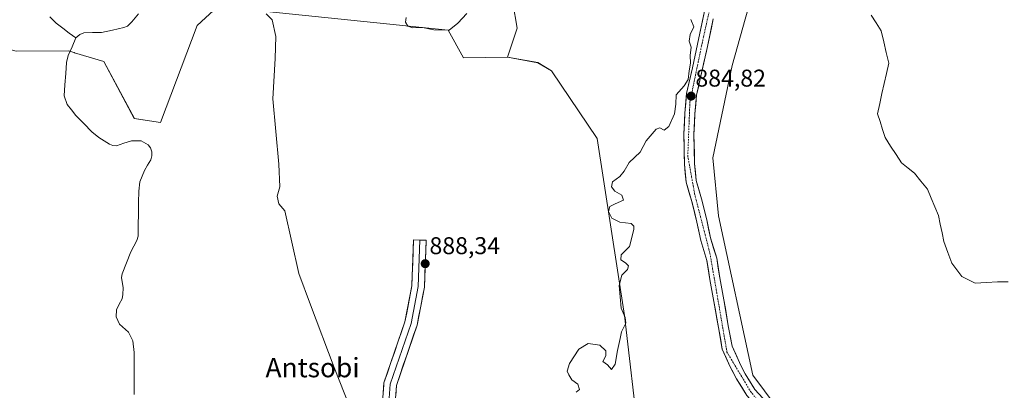
# Model space of a CAD drawing. Units: metres. Extents: x 634150 to 637593, y 4759819 to 4762200.
# Drawn here: x 635066 to 635473, y 4761159 to 4761313 of the extents above; entities that cross this region are included whole.
import ezdxf
from ezdxf.enums import TextEntityAlignment as Align

# ---------------------------------------------------------------- set-up
doc = ezdxf.new("R2010")
doc.units = ezdxf.units.M
doc.header["$MEASUREMENT"] = 0
doc.linetypes.add('TRAZO_Y_PUNTO', pattern=[1, 0.5, -0.25, 0, -0.25])
for name, color, linetype, lineweight in [('Arbolado forestal CxS', 92, 'Continuous', 0), ('Carátula', 7, 'Continuous', 5), ('Corriente natural lineal', 142, 'Continuous', 13), ('Curva de nivel normal', 36, 'Continuous', 0), ('Layer 0', 7, 'Continuous', 0), ('Pastizal CxS', 92, 'Continuous', 0), ('Pista', 135, 'Continuous', 13), ('Pista Cxs', 135, 'Continuous', 0), ('Pista eje', 135, 'TRAZO_Y_PUNTO', 0), ('Prado CxS', 92, 'Continuous', 0), ('Punto de cota en terreno', 7, 'Continuous', 0), ('Rótulo de punto de cota en terreno', 19, 'Continuous', 0), ('Texto cartográfico', 19, 'Continuous', 0)]:
    doc.layers.add(name, color=color, linetype=linetype, lineweight=lineweight)
doc.styles.add('Arial', font='txt', dxfattribs={"height": 0.2})

# ---------------------------------------------------------------- blocks, each defined once
blk = doc.blocks.new('*U151')
at = {"layer": 'Arbolado forestal CxS', "color": 92, "linetype": 'Continuous', "lineweight": 0}
blk.add_polyline3d([(635269.5985, 4761319.4961, 887.2662), (635271.3581, 4761309.0281, 886.5329), (635267.3697, 4761297.0643, 886.3713), (635249.1637, 4761296.7909, 889.4525), (635242.8709, 4761308.2681, 889.874), (635147.6935, 4761317.9337, 884.0737), (635139.1753, 4761310.1729, 883.9803), (635124.0007, 4761270.0497, 882.6171), (635113.1757, 4761271.7591, 881.2096), (635100.5841, 4761295.2445, 881.6422), (635088.4211, 4761298.8981, 881.3431), (635088.3369, 4761298.9235, 881.3396), (635085.8281, 4761299.6771, 881.253), (635064.2859, 4761299.4819, 882.0277), (635053.4209, 4761302.4053, 882.9135), (635038.5385, 4761303.0969, 884.7538), (635008.3417, 4761288.8549, 885.1032), (634962.6405, 4761245.6729, 885.0258), (634912.1911, 4761194.6059, 885.3852), (634832.5817, 4761182.6597, 884.2173), (634762.2609, 4761187.9735, 883.6285), (634738.3787, 4761199.9233, 884.7389), (634741.0333, 4761214.5283, 885.0864), (634743.8691, 4761340.9447, 887.1521)], dxfattribs=at)
blk = doc.blocks.new('*U154')
at = {"layer": 'Prado CxS', "color": 92, "linetype": 'Continuous', "lineweight": 0}
for points in [[(635064.2859, 4761299.4819, 882.0277), (635085.8281, 4761299.6771, 881.253), (635088.3369, 4761298.9235, 881.3396), (635088.4211, 4761298.8981, 881.3431), (635100.5841, 4761295.2445, 881.6422), (635113.1757, 4761271.7591, 881.2096), (635124.0007, 4761270.0497, 882.6171), (635139.1753, 4761310.1729, 883.9803), (635147.6935, 4761317.9337, 884.0737), (635242.8709, 4761308.2681, 889.874), (635249.1637, 4761296.7909, 889.4525), (635267.3697, 4761297.0643, 886.3713), (635279.9039, 4761294.7849, 886.0684), (635285.6019, 4761291.3667, 885.7933), (635304.4025, 4761263.4499, 885.497), (635315.7663, 4761190.3607, 884.7721), (635321.6107, 4761139.3729, 883.9302)], [(635382.8231, 4761146.8223, 881.8636), (635368.7925, 4761165.7397, 882.3512), (635354.5403, 4761231.5431, 884.1838), (635352.2619, 4761255.4713, 884.3274), (635360.2403, 4761293.6429, 883.6401), (635375.6231, 4761348.6359, 882.993)]]:
    blk.add_polyline3d(points, dxfattribs=at)
blk = doc.blocks.new('*U161')
at = {"layer": 'Curva de nivel normal', "color": 36, "linetype": 'Continuous', "lineweight": 0}
blk.add_polyline3d([(635225.45, 4761313.41, 890), (635225.26, 4761311.55, 890), (635226.24, 4761309.79, 890), (635228.21, 4761309.18, 890), (635232.21, 4761309.29, 890), (635236.93, 4761308.34, 890), (635243.25, 4761308.22, 890), (635246.78, 4761311.1, 890), (635250.62, 4761315.1, 890)], dxfattribs=at)
blk = doc.blocks.new('*U164')
at = {"layer": 'Curva de nivel normal', "color": 36, "linetype": 'Continuous', "lineweight": 0}
for points in [[(635167.63, 4761314.92, 885), (635170.08, 4761312.42, 885), (635171.6, 4761305.55, 885), (635171.3, 4761296.55, 885), (635170.36, 4761279.88, 885), (635172.94, 4761252.88, 885), (635173.25, 4761243.55, 885), (635172.21, 4761239.61, 885), (635172.91, 4761236.44, 885), (635175.32, 4761233.55, 885), (635181.16, 4761207.75, 885), (635185.96, 4761194.8, 885), (635195.74, 4761168.89, 885), (635202.26, 4761152.49, 885)], [(635295.78, 4761158.69, 885), (635297.14, 4761159.85, 885), (635296.43, 4761161.99, 885), (635294, 4761163.76, 885), (635292.77, 4761165.86, 885), (635292.01, 4761167.32, 885), (635292.98, 4761170.48, 885), (635296.83, 4761176.49, 885), (635300.73, 4761178.75, 885), (635305.58, 4761178.08, 885), (635307.96, 4761175.75, 885), (635308.01, 4761173.66, 885), (635306.76, 4761171.4, 885), (635308.67, 4761169.92, 885), (635310.34, 4761168.11, 885), (635311.83, 4761170.24, 885), (635312.83, 4761175.84, 885), (635313.85, 4761180.82, 885), (635314.44, 4761183.66, 885), (635316.19, 4761187.15, 885), (635315.93, 4761189.48, 885), (635314.38, 4761193.35, 885), (635313.51, 4761202.72, 885), (635314.61, 4761207, 885), (635316.99, 4761209.35, 885), (635317.35, 4761210.88, 885), (635316.05, 4761212.11, 885), (635314.13, 4761213.32, 885), (635314.38, 4761215.46, 885), (635317.75, 4761218.83, 885), (635319.55, 4761225.85, 885), (635319.57, 4761227.27, 885), (635318.4, 4761228.36, 885), (635313.78, 4761228.88, 885), (635310.48, 4761230.6, 885), (635309.05, 4761233.35, 885), (635309.71, 4761235.37, 885), (635311.79, 4761236.53, 885), (635315.33, 4761237.96, 885), (635314.65, 4761240.11, 885), (635311.74, 4761241.66, 885), (635310.29, 4761243.47, 885), (635310.68, 4761245.59, 885), (635313.76, 4761247.79, 885), (635315.59, 4761249.94, 885), (635317.65, 4761253.55, 885), (635322.24, 4761257.78, 885), (635324.59, 4761262.45, 885), (635327.12, 4761265.44, 885), (635328.72, 4761267.34, 885), (635330.32, 4761267.85, 885), (635332.15, 4761266.92, 885), (635333.96, 4761268.47, 885), (635336.39, 4761273.64, 885), (635336.91, 4761277.66, 885), (635337.04, 4761281.55, 885), (635340.3, 4761285.22, 885), (635342.02, 4761287.88, 885), (635342.42, 4761291.39, 885), (635342.96, 4761294.56, 885), (635342.79, 4761297.72, 885), (635343.31, 4761301.22, 885), (635342.48, 4761303.72, 885), (635342.84, 4761306.45, 885), (635344.42, 4761309.55, 885), (635343.18, 4761312.65, 885)]]:
    blk.add_polyline3d(points, dxfattribs=at)
blk = doc.blocks.new('5PATER')
at = {"layer": 'Carátula', "linetype": 'Continuous', "lineweight": 5}
h = blk.add_hatch(color=250, dxfattribs=at)
edge = h.paths.add_edge_path()
edge.add_ellipse((0, 0.01), major_axis=(-1.33, -1.34), ratio=0.999422, start_angle=0, end_angle=360)

msp = doc.modelspace()

# ---------------------------------------------------------------- linework, layer by layer
at = {"layer": 'Arbolado forestal CxS', "color": 92, "linetype": 'Continuous', "lineweight": 0}
for points in [[(635267.37, 4761297.06, 886.37), (635249.16, 4761296.79, 889.45), (635242.87, 4761308.27, 889.87), (635147.69, 4761317.93, 884.07), (635139.18, 4761310.17, 883.98), (635124, 4761270.05, 882.62), (635113.18, 4761271.76, 881.21), (635100.58, 4761295.24, 881.64), (635088.42, 4761298.9, 881.34), (635088.34, 4761298.92, 881.34), (635085.83, 4761299.68, 881.25), (635064.29, 4761299.48, 882.03), (635053.42, 4761302.41, 882.91), (635038.54, 4761303.1, 884.75), (635008.34, 4761288.85, 885.1), (634962.64, 4761245.67, 885.03), (634912.19, 4761194.61, 885.39), (634832.58, 4761182.66, 884.22), (634762.26, 4761187.97, 883.63), (634738.38, 4761199.92, 884.74), (634741.03, 4761214.53, 885.09), (634743.87, 4761340.94, 887.15), (634653.47, 4761359.25, 889.27)], [(635269.6, 4761319.5, 887.27), (635271.36, 4761309.03, 886.53), (635267.37, 4761297.06, 886.37)]]:
    msp.add_polyline3d(points, dxfattribs=at)
at = {"layer": 'Corriente natural lineal', "color": 142, "linetype": 'Continuous', "lineweight": 13}
for points in [[(635078.24, 4761313.7, 881.7), (635080.94, 4761311.08, 881.6), (635083.62, 4761309.05, 881.46), (635086.31, 4761307.03, 881.34), (635089, 4761305, 881.32)], [(635114.9, 4761314.93, 881.81), (635112.09, 4761311.6, 881.82), (635110.31, 4761309.89, 881.77), (635108.79, 4761309.25, 881.74), (635104.19, 4761308.27, 881.66), (635099.6, 4761307.3, 881.65), (635095.94, 4761307.23, 881.54), (635092.28, 4761307.15, 881.34), (635090.62, 4761306.4, 881.32), (635089, 4761305, 881.32)], [(635417.62, 4761314.46, 881.77), (635419.69, 4761311.18, 881.83), (635421.75, 4761307.89, 881.77), (635422.8, 4761303.43, 881.85), (635423.86, 4761298.97, 881.85), (635424.91, 4761294.51, 881.75), (635423.97, 4761290.35, 881.67), (635423.03, 4761286.18, 881.59), (635422.09, 4761282.02, 881.4), (635421.15, 4761277.85, 881.23), (635420.21, 4761273.69, 881.1), (635421.28, 4761270.42, 881.23), (635422.36, 4761267.14, 881.35), (635423.43, 4761263.87, 881.33), (635425.67, 4761260.36, 881.2), (635427.92, 4761256.85, 881.14), (635430.16, 4761253.34, 881.14), (635432.85, 4761251.23, 881.11), (635435.53, 4761249.11, 881.06), (635438.21, 4761245.81, 881.05), (635440.89, 4761242.5, 880.9), (635442.4, 4761238.87, 881), (635443.92, 4761235.23, 881.2), (635445.43, 4761231.6, 881.19), (635446.19, 4761228.02, 880.89), (635446.94, 4761224.44, 880.8), (635447.7, 4761220.86, 880.92), (635449.3, 4761216.41, 881.07), (635450.9, 4761211.95, 880.89), (635453.02, 4761209.18, 880.79), (635455.14, 4761206.41, 880.74), (635457.88, 4761205.07, 880.64), (635460.62, 4761203.73, 880.56), (635465.24, 4761204.02, 880.57), (635469.85, 4761204.3, 880.67), (635474.18, 4761204.32, 880.7)], [(635089, 4761305, 881.32), (635087.45, 4761301.34, 881.27), (635085.89, 4761297.69, 881.18), (635085.18, 4761294.88, 881.12), (635084.84, 4761290.26, 881.14), (635084.5, 4761285.64, 881.16), (635084.16, 4761281.02, 881.16), (635085.47, 4761277.57, 881.13), (635087.25, 4761275.27, 881.09), (635089.02, 4761272.97, 881.08), (635092.33, 4761269.63, 881.07), (635095.64, 4761266.28, 881.11), (635098.44, 4761263.88, 881.04), (635100.69, 4761262.51, 881.05), (635102.93, 4761261.14, 881.04), (635104.34, 4761260.53, 881.03), (635105.77, 4761260.45, 881.03), (635108.87, 4761261.48, 881.03), (635111.98, 4761262.51, 880.91), (635115.97, 4761262.54, 880.8), (635118.89, 4761260.86, 881.01), (635119.9, 4761259.56, 881.1), (635120.46, 4761258.01, 881.09), (635120.47, 4761256.28, 880.94), (635119.95, 4761254.65, 880.8), (635118.64, 4761252.48, 880.76), (635117.33, 4761250.31, 880.77), (635116.36, 4761247.93, 880.73), (635115.38, 4761245.55, 880.79), (635115.01, 4761241.68, 880.83), (635114.94, 4761237.04, 880.82), (635114.86, 4761232.4, 880.69), (635114.79, 4761227.75, 880.54), (635114.72, 4761223.11, 880.58), (635114.25, 4761221.3, 880.58), (635112.98, 4761219, 880.55), (635111.71, 4761216.69, 880.53), (635109.91, 4761212.15, 880.52), (635108.11, 4761207.61, 880.58), (635107.83, 4761205.98, 880.61), (635108.5, 4761201.83, 880.71), (635108.49, 4761199.08, 880.72), (635108.09, 4761197.29, 880.69), (635106.95, 4761194.98, 880.61), (635105.81, 4761192.67, 880.61), (635105.61, 4761189.83, 880.63), (635107.05, 4761186.73, 880.62), (635110.72, 4761183.52, 880.49), (635112.59, 4761179.84, 880.46), (635113.04, 4761175.05, 880.37), (635113.05, 4761170.71, 880.31), (635113.07, 4761166.37, 880.3), (635113.08, 4761162.02, 880.32), (635113.1, 4761157.68, 880.34)]]:
    msp.add_polyline3d(points, dxfattribs=at)
at = {"layer": 'Layer 0', "linetype": 'Continuous', "lineweight": 0}
for points in [[(635255, 4761014.89), (635256.1, 4761018.73), (635256.31, 4761021.85), (635255.92, 4761025.23), (635246.86, 4761049.65), (635217.35, 4761141.83), (635215.62, 4761152.24), (635216.33, 4761162.48), (635224.98, 4761187.77), (635227.88, 4761202.6), (635228.53, 4761221.58), (635231.13, 4761221.49)], [(635231.13, 4761221.49), (635230.47, 4761202.31), (635227.49, 4761187.09), (635218.9, 4761161.96), (635218.23, 4761152.37), (635219.89, 4761142.44), (635249.32, 4761050.5), (635261.02, 4761018.94)], [(635231.13, 4761221.49), (635233.73, 4761221.4), (635233.06, 4761202.01), (635230.01, 4761186.42), (635221.47, 4761161.44), (635220.85, 4761152.49), (635222.42, 4761143.06), (635251.78, 4761051.35), (635260.85, 4761026.87), (635264.6, 4761021.27)]]:
    msp.add_lwpolyline(points, dxfattribs=at)
msp.add_polyline3d([(635216.09, 4761159.07, 886.66), (635216.33, 4761162.48, 886.7), (635217.77, 4761166.69, 886.83), (635219.21, 4761170.91, 887.08), (635220.65, 4761175.12, 887.19), (635222.09, 4761179.34, 887.18), (635223.53, 4761183.55, 887.4), (635224.98, 4761187.77, 887.58), (635225.7, 4761191.48, 887.58), (635226.43, 4761195.19, 887.6), (635227.15, 4761198.89, 887.71), (635227.88, 4761202.6, 887.86), (635228.04, 4761207.35, 888.15), (635228.21, 4761212.09, 888.43), (635228.37, 4761216.84, 888.63), (635228.53, 4761221.58, 888.75), (635231.13, 4761221.49, 888.83), (635233.73, 4761221.4, 888.78), (635233.56, 4761216.55, 888.61), (635233.4, 4761211.71, 888.43), (635233.23, 4761206.86, 888.23), (635233.06, 4761202.01, 887.99), (635232.3, 4761198.11, 887.9), (635231.54, 4761194.22, 887.68), (635230.77, 4761190.32, 887.53), (635230.01, 4761186.42, 887.53), (635228.59, 4761182.26, 887.52), (635227.16, 4761178.09, 887.31), (635225.74, 4761173.93, 887.08), (635224.31, 4761169.77, 887.19), (635222.89, 4761165.6, 887), (635221.47, 4761161.44, 886.64), (635221.16, 4761156.97, 886.51)], dxfattribs=at)
at = {"layer": 'Pastizal CxS', "color": 92, "linetype": 'Continuous', "lineweight": 0}
for points in [[(635375.62, 4761348.64, 882.99), (635360.24, 4761293.64, 883.64), (635352.26, 4761255.47, 884.33), (635354.54, 4761231.54, 884.18), (635368.79, 4761165.74, 882.35), (635382.82, 4761146.82, 881.86)], [(635374.83, 4761121, 882.35), (635375.54, 4761120.23, 882.33), (635377.02, 4761123.19, 882.33), (635380.61, 4761132.8, 882.55), (635384.25, 4761139.87, 881.63), (635382.82, 4761146.82, 881.86), (635368.79, 4761165.74, 882.35), (635354.54, 4761231.54, 884.18), (635352.26, 4761255.47, 884.33), (635360.24, 4761293.64, 883.64), (635375.62, 4761348.64, 882.99)], [(635321.61, 4761139.37, 883.93), (635315.77, 4761190.36, 884.77), (635304.4, 4761263.45, 885.5), (635285.6, 4761291.37, 885.79), (635279.9, 4761294.78, 886.07), (635267.37, 4761297.06, 886.37), (635271.36, 4761309.03, 886.53), (635269.6, 4761319.5, 887.27)], [(635269.6, 4761319.5, 887.27), (635271.36, 4761309.03, 886.53), (635267.37, 4761297.06, 886.37)], [(635267.37, 4761297.06, 886.37), (635279.9, 4761294.78, 886.07), (635285.6, 4761291.37, 885.79), (635304.4, 4761263.45, 885.5), (635315.77, 4761190.36, 884.77), (635321.61, 4761139.37, 883.93)]]:
    msp.add_polyline3d(points, dxfattribs=at)
at = {"layer": 'Pista', "color": 135, "linetype": 'Continuous', "lineweight": 13}
for points in [[(635378.14, 4761142.72), (635377.19, 4761145.14), (635373.41, 4761148.91), (635369.71, 4761153.46), (635366.25, 4761157.33), (635361.98, 4761164.13), (635359.39, 4761169.09), (635356.12, 4761176.51), (635354.5, 4761185.33), (635352.64, 4761196.11), (635351.03, 4761205.16), (635349.73, 4761213.08), (635347.19, 4761221.39), (635345.66, 4761228.89), (635343.55, 4761237.47), (635341.14, 4761245.36), (635340.51, 4761252.84), (635340.21, 4761265.25), (635340.67, 4761273.93), (635341.32, 4761282.06), (635343.76, 4761292.63), (635345.91, 4761302.4), (635350.73, 4761325.18)], [(635352.39, 4761312.93), (635349.98, 4761301.51), (635347.82, 4761291.72), (635345.44, 4761281.42), (635344.82, 4761273.67), (635344.39, 4761265.18), (635344.69, 4761253.08), (635345.26, 4761246.16), (635347.57, 4761238.58), (635349.73, 4761229.8), (635351.23, 4761222.42), (635353.8, 4761214.02), (635355.12, 4761205.85), (635356.76, 4761196.84), (635358.6, 4761186.06), (635360.14, 4761177.75), (635363.16, 4761170.89), (635365.6, 4761166.19), (635369.58, 4761159.84), (635372.87, 4761156.16)]]:
    msp.add_lwpolyline(points, dxfattribs=at)
at = {"layer": 'Pista Cxs', "color": 135, "linetype": 'Continuous', "lineweight": 0}
for points in [[(635366.25, 4761157.33, 882.2), (635364.12, 4761160.73, 882.3), (635361.98, 4761164.13, 882.41), (635360.69, 4761166.61, 882.5), (635359.39, 4761169.09, 882.5), (635357.76, 4761172.8, 882.59), (635356.12, 4761176.51, 882.74), (635355.31, 4761180.92, 882.83), (635354.5, 4761185.33, 882.85), (635353.88, 4761188.92, 882.88), (635353.26, 4761192.52, 882.94), (635352.64, 4761196.11, 882.98), (635351.84, 4761200.64, 883.04), (635351.03, 4761205.16, 883.19), (635350.38, 4761209.12, 883.3), (635349.73, 4761213.08, 883.33), (635348.46, 4761217.24, 883.36), (635347.19, 4761221.39, 883.44), (635346.43, 4761225.14, 883.5), (635345.66, 4761228.89, 883.67), (635344.61, 4761233.18, 883.76), (635343.55, 4761237.47, 883.97), (635342.35, 4761241.42, 884.19), (635341.14, 4761245.36, 884.41), (635340.83, 4761249.1, 884.51), (635340.51, 4761252.84, 884.55), (635340.41, 4761256.98, 884.54), (635340.31, 4761261.11, 884.58), (635340.21, 4761265.25, 884.62), (635340.44, 4761269.59, 884.65), (635340.67, 4761273.93, 884.7), (635341, 4761278, 884.72), (635341.32, 4761282.06, 884.83), (635342.13, 4761285.58, 884.92), (635342.95, 4761289.11, 884.99), (635343.76, 4761292.63, 884.96), (635344.48, 4761295.89, 884.93), (635345.19, 4761299.14, 884.88), (635345.91, 4761302.4, 884.82), (635346.87, 4761306.96, 884.71), (635347.84, 4761311.51, 884.64), (635348.8, 4761316.07, 884.55)], [(635352.39, 4761312.93, 884.47), (635351.59, 4761309.12, 884.52), (635350.78, 4761305.32, 884.54), (635349.98, 4761301.51, 884.58), (635349.26, 4761298.25, 884.64), (635348.54, 4761294.98, 884.7), (635347.82, 4761291.72, 884.78), (635347.03, 4761288.29, 884.87), (635346.23, 4761284.85, 884.86), (635345.44, 4761281.42, 884.77), (635345.13, 4761277.55, 884.65), (635344.82, 4761273.67, 884.57), (635344.61, 4761269.43, 884.52), (635344.39, 4761265.18, 884.51), (635344.49, 4761261.15, 884.62), (635344.59, 4761257.11, 884.77), (635344.69, 4761253.08, 884.75), (635344.98, 4761249.62, 884.55), (635345.26, 4761246.16, 884.4), (635346.42, 4761242.37, 884.22), (635347.57, 4761238.58, 884.03), (635348.65, 4761234.19, 884), (635349.73, 4761229.8, 884.15), (635350.48, 4761226.11, 884.06), (635351.23, 4761222.42, 883.78), (635352.52, 4761218.22, 883.44), (635353.8, 4761214.02, 883.34), (635354.46, 4761209.94, 883.26), (635355.12, 4761205.85, 883.1), (635355.94, 4761201.35, 882.92), (635356.76, 4761196.84, 882.86), (635357.37, 4761193.25, 882.87), (635357.99, 4761189.65, 882.79), (635358.6, 4761186.06, 882.67), (635359.37, 4761181.91, 882.53), (635360.14, 4761177.75, 882.49), (635361.65, 4761174.32, 882.48), (635363.16, 4761170.89, 882.42), (635364.38, 4761168.54, 882.27), (635365.6, 4761166.19, 882.22), (635367.59, 4761163.02, 882.28), (635369.58, 4761159.84, 882.15), (635372.87, 4761156.16, 882.01)]]:
    msp.add_polyline3d(points, dxfattribs=at)
at = {"layer": 'Pista eje', "color": 135, "linetype": 'TRAZO_Y_PUNTO', "lineweight": 0}
msp.add_lwpolyline([(635353.83, 4761329.84), (635353.14, 4761326.88), (635347.76, 4761302.75), (635342.73, 4761278.54), (635341.85, 4761256.23), (635344.69, 4761240.65), (635351, 4761216.06), (635354.44, 4761196.17), (635358.05, 4761175.18), (635367.82, 4761158.96), (635377.19, 4761147.04), (635385.59, 4761144.8)], dxfattribs=at)
at = {"layer": 'Prado CxS', "color": 92, "linetype": 'Continuous', "lineweight": 0}
for points in [[(635267.37, 4761297.06, 886.37), (635249.16, 4761296.79, 889.45), (635242.87, 4761308.27, 889.87), (635147.69, 4761317.93, 884.07), (635139.18, 4761310.17, 883.98), (635124, 4761270.05, 882.62), (635113.18, 4761271.76, 881.21), (635100.58, 4761295.24, 881.64), (635088.42, 4761298.9, 881.34), (635088.34, 4761298.92, 881.34), (635085.83, 4761299.68, 881.25), (635064.29, 4761299.48, 882.03), (635053.42, 4761302.41, 882.91), (635038.54, 4761303.1, 884.75), (635008.34, 4761288.85, 885.1), (634962.64, 4761245.67, 885.03), (634912.19, 4761194.61, 885.39), (634832.58, 4761182.66, 884.22), (634762.26, 4761187.97, 883.63), (634738.38, 4761199.92, 884.74), (634741.03, 4761214.53, 885.09), (634743.87, 4761340.94, 887.15), (634653.47, 4761359.25, 889.27)], [(635374.83, 4761121, 882.35), (635375.54, 4761120.23, 882.33), (635377.02, 4761123.19, 882.33), (635380.61, 4761132.8, 882.55), (635384.25, 4761139.87, 881.63), (635382.82, 4761146.82, 881.86), (635368.79, 4761165.74, 882.35), (635354.54, 4761231.54, 884.18), (635352.26, 4761255.47, 884.33), (635360.24, 4761293.64, 883.64), (635375.62, 4761348.64, 882.99)], [(635267.37, 4761297.06, 886.37), (635279.9, 4761294.78, 886.07), (635285.6, 4761291.37, 885.79), (635304.4, 4761263.45, 885.5), (635315.77, 4761190.36, 884.77), (635321.61, 4761139.37, 883.93)]]:
    msp.add_polyline3d(points, dxfattribs=at)

# ---------------------------------------------------------------- block references
at = {"layer": 'Arbolado forestal CxS', "color": 92, "linetype": 'Continuous', "lineweight": 0}
msp.add_blockref('*U151', (0, 0), dxfattribs=at)
at = {"layer": 'Curva de nivel normal', "color": 36, "linetype": 'Continuous', "lineweight": 0}
for name in ['*U161', '*U164']:
    msp.add_blockref(name, (0, 0), dxfattribs=at)
at = {"layer": 'Prado CxS', "color": 92, "linetype": 'Continuous', "lineweight": 0}
msp.add_blockref('*U154', (0, 0), dxfattribs=at)
at = {"layer": 'Punto de cota en terreno', "linetype": 'Continuous', "lineweight": 0}
for p in [(635343.24, 4761280.95, 884.82), (635233.36, 4761211.74, 888.34)]:
    msp.add_blockref('5PATER', p, dxfattribs=at)

# ---------------------------------------------------------------- texts
at = {"layer": 'Rótulo de punto de cota en terreno', "color": 19, "linetype": 'Continuous', "lineweight": 0, "style": 'Arial'}
for s, p in [('884,82', (635345, 4761282.71)), ('888,34', (635235.12, 4761213.5))]:
    msp.add_text(s, height=7, dxfattribs=at).set_placement(p, align=Align.BOTTOM_LEFT)
at = {"layer": 'Texto cartográfico', "color": 19, "linetype": 'Continuous', "lineweight": 0, "style": 'Arial'}
msp.add_text('Antsobi', height=8, dxfattribs=at).set_placement((635186.81, 4761168.83), align=Align.MIDDLE_CENTER)

doc.saveas('drawing.dxf')
